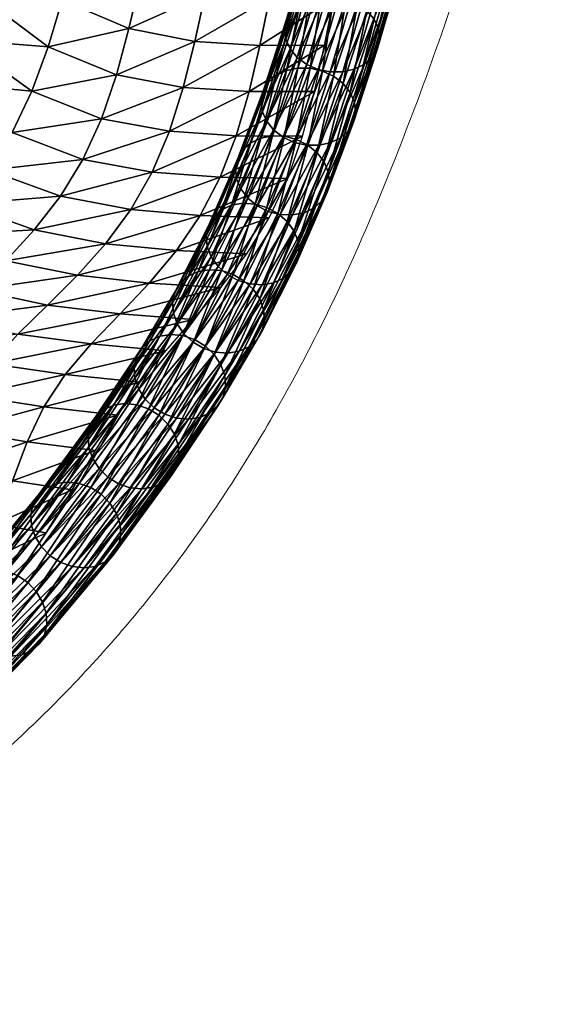
# Model space of a CAD drawing. Units: millimetres. Extents: x -1 to 533, y -537 to 1.
# Drawn here: x 509 to 530, y -515 to -476 of the extents above; entities that cross this region are included whole.
import ezdxf

# ---------------------------------------------------------------- set-up
doc = ezdxf.new("R2010")
doc.units = ezdxf.units.MM
doc.header["$MEASUREMENT"] = 0
doc.layers.add('FABRIC', color=7, linetype='Continuous')
doc.layers.add('GROUND', color=7, linetype='Continuous')

# ---------------------------------------------------------------- blocks, each defined once
blk = doc.blocks.new('OUTLINE_BL2P13')
at = {"linetype": 'Continuous', "lineweight": 0}
blk.add_open_spline([(489.144, -429.545), (488.7, -431.604), (488.227, -433.576), (487.208, -437.426), (486.659, -439.302), (485.466, -443.054), (484.816, -444.918), (483.393, -448.72), (482.618, -450.642), (480.825, -454.691), (479.785, -456.792), (477.446, -460.933), (476.136, -462.968), (473.31, -466.768), (471.808, -468.544), (468.63, -471.821), (466.972, -473.334), (463.493, -476.131), (461.686, -477.425), (457.919, -479.816), (455.97, -480.923), (451.929, -482.965), (449.846, -483.909), (445.514, -485.674), (443.266, -486.501), (438.558, -488.07), (436.092, -488.813), (430.959, -490.218), (428.286, -490.88), (422.726, -492.135), (419.831, -492.727), (413.82, -493.846), (410.696, -494.372), (404.217, -495.366), (400.854, -495.832), (393.87, -496.713), (390.24, -497.126), (382.728, -497.901), (378.837, -498.26), (370.777, -498.934), (366.601, -499.245), (357.905, -499.83), (353.382, -500.099), (343.717, -500.617), (338.57, -500.857), (327.521, -501.314), (321.614, -501.522), (308.905, -501.907), (302.099, -502.076), (287.311, -502.38), (279.327, -502.503), (261.678, -502.708), (252.011, -502.772), (236.736, -502.823), (231.126, -502.832), (225.516, -502.838)], degree=3, knots=[0, 0, 0, 0, 8.352016, 8.352016, 17.072275, 17.072275, 26.595629, 26.595629, 37.342371, 37.342371, 49.995196, 49.995196, 63.236775, 63.236775, 75.722164, 75.722164, 87.271386, 87.271386, 98.054537, 98.054537, 108.21821, 108.21821, 117.89173, 117.89173, 127.416571, 127.416571, 137.107556, 137.107556, 146.974259, 146.974259, 157.134841, 157.134841, 167.656662, 167.656662, 178.621724, 178.621724, 190.157145, 190.157145, 202.280458, 202.280458, 215.106158, 215.106158, 228.862834, 228.862834, 244.418263, 244.418263, 262.20162, 262.20162, 282.646817, 282.646817, 306.607782, 306.607782, 335.605581, 335.605581, 352.435739, 352.435739, 352.435739, 352.435739], dxfattribs=at)
blk = doc.blocks.new('CUSHION_BL5P13')
mesh = blk.add_polyface()
corners = [(505.307, -478.287, 552.224), (508.229, -480.194, 551.914), (509.167, -478.692, 554.61), (506.272, -476.702, 555.012), (503.263, -473.07, 555.338), (507.105, -474.994, 557.822), (509.952, -477.045, 557.319), (510.601, -475.272, 560.037), (507.821, -473.186, 560.65), (504.158, -471.333, 558.251), (504.967, -469.55, 561.201), (508.448, -471.303, 563.492), (505.716, -467.743, 564.183), (511.15, -473.399, 562.765), (511.656, -471.453, 565.509), (509.041, -469.353, 566.355), (506.436, -465.899, 567.205), (503.014, -462.412, 564.756), (509.658, -467.34, 569.241), (507.178, -463.986, 570.264), (512.176, -469.458, 568.27), (512.748, -467.432, 571.009), (510.358, -465.255, 572.123), (513.408, -465.398, 573.678), (511.202, -463.106, 574.962), (514.202, -463.42, 576.204), (511.986, -479.766, 554.149), (512.722, -478.143, 556.774), (515.432, -478.648, 556.2), (515.982, -476.897, 558.782), (513.318, -476.392, 559.41), (513.813, -474.542, 562.06), (516.44, -475.06, 561.386), (516.854, -473.169, 564.012), (514.263, -472.625, 564.727), (514.718, -470.675, 567.405), (515.204, -468.718, 570.047), (515.74, -466.787, 572.593), (516.351, -464.928, 574.971)]
mesh.append_faces([[corners[k] for k in face] for face in [(0, 1, 2), (0, 2, 3), (4, 3, 5), (3, 2, 6), (3, 6, 5), (5, 6, 7), (5, 7, 8), (9, 5, 8), (9, 8, 10), (10, 8, 11), (10, 11, 12), (8, 7, 13), (8, 13, 11), (11, 13, 14), (11, 14, 15), (12, 11, 15), (12, 15, 16), (17, 12, 16), (16, 15, 18), (16, 18, 19), (15, 14, 20), (15, 20, 18), (18, 20, 21), (18, 21, 22), (19, 18, 22), (22, 21, 23), (22, 23, 24), (24, 23, 25), (2, 26, 27), (2, 27, 6), (26, 28, 27), (27, 28, 29), (27, 29, 30), (6, 27, 30), (6, 30, 7), (7, 30, 31), (7, 31, 13), (30, 32, 31), (31, 33, 34), (13, 31, 34), (13, 34, 14), (14, 34, 35), (14, 35, 20), (20, 35, 36), (20, 36, 21), (21, 36, 37), (21, 37, 23), (23, 38, 25)]])
mesh = blk.add_polyface()
corners = [(514.746, -480.28, 553.636), (518.098, -478.823, 555.605), (515.432, -478.648, 556.2), (520.741, -478.845, 555), (521.215, -477.062, 557.533), (518.608, -477.06, 558.156), (515.982, -476.897, 558.782), (519.038, -475.222, 560.741), (516.44, -475.06, 561.386), (521.621, -475.215, 560.112), (521.991, -473.335, 562.721), (519.428, -473.341, 563.352), (516.854, -473.169, 564.012), (513.318, -476.392, 559.41), (513.813, -474.542, 562.06), (514.263, -472.625, 564.727), (517.268, -471.257, 566.645), (514.718, -470.675, 567.405), (517.697, -469.356, 569.23), (515.204, -468.718, 570.047), (519.811, -471.449, 565.967), (522.35, -471.451, 565.332), (522.701, -469.594, 567.884), (520.198, -469.577, 568.527), (520.59, -467.756, 570.966), (518.15, -467.495, 571.702), (523.041, -467.794, 570.312), (523.371, -466.066, 572.568), (520.989, -466.006, 573.231), (518.636, -465.706, 574), (515.74, -466.787, 572.593), (516.351, -464.928, 574.971), (513.408, -465.398, 573.678), (514.202, -463.42, 576.204), (517.047, -463.191, 577.119), (519.161, -464.011, 576.084), (521.399, -464.332, 575.294), (523.694, -464.409, 574.629), (524.035, -462.762, 576.566)]
mesh.append_faces([[corners[k] for k in face] for face in [(0, 1, 2), (1, 3, 4), (1, 4, 5), (2, 1, 5), (2, 5, 6), (6, 5, 7), (6, 7, 8), (5, 4, 9), (5, 9, 7), (7, 9, 10), (7, 10, 11), (8, 7, 11), (8, 11, 12), (13, 6, 8), (14, 8, 12), (15, 12, 16), (15, 16, 17), (17, 16, 18), (17, 18, 19), (12, 11, 20), (12, 20, 16), (11, 10, 21), (11, 21, 20), (20, 21, 22), (20, 22, 23), (16, 20, 23), (16, 23, 18), (18, 23, 24), (18, 24, 25), (23, 22, 26), (23, 26, 24), (24, 26, 27), (24, 27, 28), (25, 24, 28), (25, 28, 29), (19, 18, 25), (19, 25, 30), (30, 25, 29), (30, 29, 31), (32, 30, 31), (33, 31, 34), (31, 29, 35), (31, 35, 34), (29, 28, 36), (29, 36, 35), (28, 27, 37), (28, 37, 36), (36, 37, 38)]])
mesh = blk.add_polyface()
corners = [(519.964, -478.879, 557.985), (521.361, -476.176, 562.338), (520.911, -475.978, 562.255), (519.586, -478.587, 557.843), (520.53, -475.698, 562.098), (519.302, -478.233, 557.638), (520.244, -475.354, 561.879), (519.132, -477.84, 557.383), (520.072, -474.97, 561.612), (519.087, -477.436, 557.096), (520.025, -474.572, 561.315), (519.172, -477.046, 556.795), (520.108, -474.188, 561.009), (519.378, -476.699, 556.503), (520.314, -473.842, 560.713), (519.693, -476.418, 556.238), (520.63, -473.561, 560.45), (520.096, -476.222, 556.018), (521.033, -473.36, 560.236), (520.558, -476.124, 555.86), (521.497, -473.257, 560.086), (521.048, -476.131, 555.772), (521.99, -473.255, 560.01), (521.533, -476.243, 555.762), (522.299, -472.912, 566.773), (521.847, -472.72, 566.683), (521.465, -472.446, 566.518), (521.177, -472.11, 566.289), (521.003, -471.733, 566.012), (520.955, -471.342, 565.707), (521.037, -470.964, 565.392), (521.558, -470.345, 564.823), (521.242, -470.624, 565.091), (521.961, -470.147, 564.608)]
mesh.append_faces([[corners[k] for k in face] for face in [(0, 1, 2), (3, 2, 4), (5, 4, 6), (7, 6, 8), (9, 7, 8), (9, 8, 10), (11, 9, 10), (11, 10, 12), (13, 11, 12), (13, 12, 14), (15, 13, 14), (15, 14, 16), (17, 15, 16), (17, 16, 18), (19, 17, 18), (19, 18, 20), (21, 19, 20), (21, 20, 22), (23, 21, 22), (2, 1, 24), (2, 24, 25), (6, 4, 26), (6, 26, 27), (4, 2, 25), (4, 25, 26), (10, 8, 28), (10, 28, 29), (8, 6, 27), (8, 27, 28), (14, 12, 30), (12, 10, 29), (18, 16, 31), (16, 14, 32), (20, 18, 33)]])
mesh = blk.add_polyface()
corners = [(521.533, -476.243, 555.762), (521.99, -473.255, 560.01), (522.478, -473.357, 560.014), (521.981, -476.452, 555.83), (522.928, -473.555, 560.096), (522.359, -476.744, 555.971), (523.309, -473.836, 560.253), (522.643, -477.098, 556.176), (523.595, -474.179, 560.472), (522.812, -477.491, 556.431), (523.767, -474.563, 560.739), (522.857, -477.896, 556.719), (523.814, -474.961, 561.036), (522.773, -478.285, 557.019), (523.731, -475.346, 561.343), (522.567, -478.632, 557.312), (523.525, -475.691, 561.638), (522.251, -478.913, 557.577), (523.209, -475.973, 561.901), (521.849, -476.278, 562.342), (522.342, -476.277, 562.265), (523.281, -473.007, 566.71), (522.788, -473.011, 566.782), (522.806, -476.173, 562.116), (523.745, -472.903, 566.561), (521.361, -476.176, 562.338), (522.299, -472.912, 566.773), (523.407, -470.137, 564.395), (524.241, -470.603, 564.65), (523.859, -470.329, 564.485), (524.703, -471.316, 565.156), (524.751, -471.707, 565.462), (524.529, -470.94, 564.879), (524.669, -472.085, 565.776), (524.464, -472.426, 566.077), (524.148, -472.704, 566.345)]
mesh.append_faces([[corners[k] for k in face] for face in [(0, 1, 2), (3, 0, 2), (3, 2, 4), (5, 3, 4), (5, 4, 6), (7, 5, 6), (7, 6, 8), (9, 7, 8), (9, 8, 10), (11, 9, 10), (11, 10, 12), (13, 12, 14), (15, 14, 16), (17, 16, 18), (19, 20, 21), (19, 21, 22), (20, 23, 24), (20, 24, 21), (25, 19, 22), (25, 22, 26), (4, 2, 27), (8, 6, 28), (6, 4, 29), (12, 10, 30), (12, 30, 31), (10, 8, 32), (10, 32, 30), (16, 14, 33), (16, 33, 34), (14, 12, 31), (14, 31, 33), (23, 18, 35), (23, 35, 24), (18, 16, 34), (18, 34, 35)]])
mesh = blk.add_polyface()
corners = [(520.128, -482.248, 547.295), (520.948, -479.194, 551.569), (521.322, -479.5, 551.69), (520.401, -482.63, 547.459), (521.602, -479.867, 551.877), (519.855, -481.967, 553.746), (521.387, -479.207, 557.955), (520.897, -479.2, 558.043), (520.342, -481.985, 553.641), (521.849, -479.109, 557.796), (522.806, -476.173, 562.116), (522.342, -476.277, 562.265), (521.849, -476.278, 562.342), (520.411, -479.088, 558.053), (521.361, -476.176, 562.338), (519.964, -478.879, 557.985), (520.025, -478.846, 551.551), (520.558, -476.124, 555.86), (521.048, -476.131, 555.772), (520.506, -478.972, 551.522), (521.533, -476.243, 555.762), (521.981, -476.452, 555.83), (522.359, -476.744, 555.971), (522.643, -477.098, 556.176), (521.81, -480.685, 552.391), (521.768, -480.272, 552.116), (522.812, -477.491, 556.431), (522.857, -477.896, 556.719), (521.517, -481.428, 552.974), (521.724, -481.079, 552.684), (522.773, -478.285, 557.019), (522.567, -478.632, 557.312), (523.814, -474.961, 561.036), (523.731, -475.346, 561.343), (520.801, -481.897, 553.47), (522.251, -478.913, 557.577), (521.202, -481.706, 553.242), (523.525, -475.691, 561.638), (523.209, -475.973, 561.901)]
mesh.append_faces([[corners[k] for k in face] for face in [(0, 1, 2), (3, 2, 4), (5, 6, 7), (8, 9, 6), (6, 9, 10), (6, 10, 11), (7, 6, 11), (7, 11, 12), (13, 7, 12), (13, 12, 14), (15, 13, 14), (16, 17, 18), (1, 19, 20), (1, 20, 21), (19, 18, 20), (4, 2, 22), (4, 22, 23), (2, 1, 21), (2, 21, 22), (24, 25, 26), (24, 26, 27), (25, 4, 23), (25, 23, 26), (28, 29, 30), (28, 30, 31), (29, 24, 27), (29, 27, 30), (30, 27, 32), (31, 30, 33), (34, 35, 9), (36, 28, 31), (36, 31, 35), (35, 31, 37), (9, 35, 38), (9, 38, 10)]])
mesh = blk.add_polyface()
corners = [(517.196, -482.064, 548.031), (518.156, -479.734, 552.613), (518.363, -479.385, 552.323), (517.511, -481.786, 547.762), (518.678, -479.106, 552.055), (517.91, -481.6, 547.528), (519.079, -478.916, 551.827), (518.366, -481.52, 547.344), (519.538, -478.828, 551.655), (518.849, -481.55, 547.222), (520.025, -478.846, 551.551), (519.324, -481.689, 547.173), (520.506, -478.972, 551.522), (519.76, -481.927, 547.197), (520.948, -479.194, 551.569), (518.932, -481.618, 553.727), (520.411, -479.088, 558.053), (519.964, -478.879, 557.985), (519.374, -481.841, 553.775), (520.897, -479.2, 558.043), (518.278, -480.945, 553.42), (518.558, -481.313, 553.606), (519.586, -478.587, 557.843), (519.302, -478.233, 557.638), (520.911, -475.978, 562.255), (520.53, -475.698, 562.098), (518.07, -480.128, 552.906), (518.112, -480.541, 553.181), (519.132, -477.84, 557.383), (519.087, -477.436, 557.096), (520.244, -475.354, 561.879), (519.172, -477.046, 556.795), (519.378, -476.699, 556.503), (519.693, -476.418, 556.238), (520.096, -476.222, 556.018), (520.558, -476.124, 555.86), (521.048, -476.131, 555.772)]
mesh.append_faces([[corners[k] for k in face] for face in [(0, 1, 2), (3, 2, 4), (5, 4, 6), (7, 5, 6), (7, 6, 8), (9, 7, 8), (9, 8, 10), (11, 10, 12), (13, 12, 14), (15, 16, 17), (18, 19, 16), (20, 21, 22), (20, 22, 23), (21, 15, 17), (21, 17, 22), (22, 17, 24), (23, 22, 25), (26, 27, 28), (26, 28, 29), (27, 20, 23), (27, 23, 28), (28, 23, 30), (2, 1, 31), (2, 31, 32), (1, 26, 29), (1, 29, 31), (6, 4, 33), (6, 33, 34), (4, 2, 32), (4, 32, 33), (10, 8, 35), (8, 6, 34), (8, 34, 35), (12, 10, 36)]])
mesh = blk.add_polyface()
corners = [(510.423, -489.636, 535.017), (514.267, -488.657, 537.385), (511.269, -488.35, 537.794), (507.514, -489.185, 535.395), (508.323, -487.927, 538.176), (512.313, -487.132, 540.444), (509.383, -486.743, 540.829), (515.284, -487.402, 540.023), (516.377, -486.159, 542.583), (513.467, -485.932, 543.017), (510.574, -485.581, 543.413), (505.465, -487.266, 538.502), (506.522, -486.11, 541.144), (507.709, -484.977, 543.736), (504.858, -483.958, 543.968), (508.904, -483.816, 546.325), (511.767, -484.393, 545.976), (512.89, -483.135, 548.531), (510.045, -482.583, 548.924), (506.03, -482.799, 546.588), (507.168, -481.558, 549.238), (514.625, -484.704, 545.555), (517.483, -484.886, 545.097), (518.52, -483.542, 547.578), (515.711, -483.406, 548.072), (516.664, -482.005, 550.576), (513.894, -481.772, 551.082), (519.415, -482.096, 550.04), (520.153, -480.531, 552.507), (517.462, -480.48, 553.082), (514.746, -480.28, 553.636), (511.085, -481.241, 551.532), (508.229, -480.194, 551.914), (511.986, -479.766, 554.149), (509.167, -478.692, 554.61), (515.432, -478.648, 556.2), (518.098, -478.823, 555.605), (520.741, -478.845, 555)]
mesh.append_faces([[corners[k] for k in face] for face in [(0, 1, 2), (3, 0, 2), (3, 2, 4), (4, 2, 5), (4, 5, 6), (2, 1, 7), (2, 7, 5), (5, 7, 8), (5, 8, 9), (6, 5, 9), (6, 9, 10), (11, 4, 6), (12, 6, 10), (12, 10, 13), (14, 13, 15), (13, 10, 16), (13, 16, 15), (15, 16, 17), (15, 17, 18), (19, 15, 18), (19, 18, 20), (10, 9, 21), (10, 21, 16), (9, 8, 22), (9, 22, 21), (21, 22, 23), (21, 23, 24), (16, 21, 24), (16, 24, 17), (17, 24, 25), (17, 25, 26), (24, 23, 27), (24, 27, 25), (25, 27, 28), (25, 28, 29), (26, 25, 29), (26, 29, 30), (20, 18, 31), (20, 31, 32), (18, 17, 26), (18, 26, 31), (31, 26, 30), (31, 30, 33), (32, 31, 33), (32, 33, 34), (33, 30, 35), (30, 29, 36), (29, 28, 37), (29, 37, 36)]])
mesh = blk.add_polyface()
corners = [(519.132, -484.768, 549.192), (519.588, -484.688, 549.008), (520.801, -481.897, 553.47), (520.342, -481.985, 553.641), (518.65, -484.738, 549.313), (519.855, -481.967, 553.746), (518.174, -484.599, 549.363), (519.374, -481.841, 553.775), (518.406, -484.608, 542.688), (519.324, -481.689, 547.173), (519.76, -481.927, 547.197), (518.849, -481.55, 547.222), (520.025, -478.846, 551.551), (520.506, -478.972, 551.522), (519.035, -485.337, 542.908), (518.767, -484.943, 542.765), (520.128, -482.248, 547.295), (520.401, -482.63, 547.459), (520.948, -479.194, 551.569), (521.322, -479.5, 551.69), (519.223, -486.199, 543.353), (520.562, -483.047, 547.678), (520.6, -483.471, 547.937), (519.19, -485.766, 543.109), (521.602, -479.867, 551.877), (521.768, -480.272, 552.116), (521.81, -480.685, 552.391), (519.131, -486.608, 543.624), (520.51, -483.872, 548.219), (521.724, -481.079, 552.684), (520.302, -484.224, 548.504), (521.517, -481.428, 552.974), (519.987, -484.502, 548.773), (521.202, -481.706, 553.242), (521.387, -479.207, 557.955), (521.849, -479.109, 557.796), (518.932, -481.618, 553.727), (520.411, -479.088, 558.053), (520.897, -479.2, 558.043), (522.251, -478.913, 557.577)]
mesh.append_faces([[corners[k] for k in face] for face in [(0, 1, 2), (0, 2, 3), (4, 0, 3), (4, 3, 5), (6, 5, 7), (8, 9, 10), (9, 11, 12), (10, 9, 13), (14, 15, 16), (14, 16, 17), (15, 8, 10), (15, 10, 16), (16, 10, 18), (17, 16, 19), (20, 21, 22), (23, 14, 17), (23, 17, 21), (21, 17, 24), (21, 24, 25), (22, 21, 25), (22, 25, 26), (27, 22, 28), (28, 22, 26), (28, 26, 29), (30, 28, 29), (30, 29, 31), (32, 30, 31), (32, 31, 33), (1, 32, 33), (1, 33, 2), (5, 3, 34), (3, 2, 35), (36, 7, 37), (7, 5, 38), (2, 33, 39)]])
mesh = blk.add_polyface()
corners = [(518.174, -484.599, 549.363), (518.65, -484.738, 549.313), (519.855, -481.967, 553.746), (517.738, -484.361, 549.338), (519.374, -481.841, 553.775), (518.932, -481.618, 553.727), (515.746, -486.331, 544.58), (517.371, -484.04, 549.24), (517.097, -483.658, 549.077), (518.558, -481.313, 553.606), (518.278, -480.945, 553.42), (515.558, -485.469, 544.136), (516.936, -483.241, 548.857), (516.899, -482.817, 548.598), (515.591, -485.902, 544.379), (518.112, -480.541, 553.181), (518.07, -480.128, 552.906), (515.861, -484.705, 543.586), (515.651, -485.06, 543.865), (516.988, -482.416, 548.316), (517.196, -482.064, 548.031), (518.156, -479.734, 552.613), (516.574, -484.243, 543.079), (516.176, -484.426, 543.318), (517.511, -481.786, 547.762), (517.91, -481.6, 547.528), (518.363, -479.385, 552.323), (518.678, -479.106, 552.055), (517.505, -484.208, 542.75), (517.027, -484.169, 542.885), (518.366, -481.52, 547.344), (518.849, -481.55, 547.222), (518.406, -484.608, 542.688), (517.976, -484.358, 542.683), (519.324, -481.689, 547.173)]
mesh.append_faces([[corners[k] for k in face] for face in [(0, 1, 2), (3, 0, 4), (3, 4, 5), (6, 7, 8), (7, 3, 5), (7, 5, 9), (8, 7, 9), (8, 9, 10), (11, 12, 13), (14, 8, 12), (12, 8, 10), (12, 10, 15), (13, 12, 15), (13, 15, 16), (17, 18, 19), (17, 19, 20), (18, 11, 13), (18, 13, 19), (19, 13, 16), (19, 16, 21), (20, 19, 21), (22, 23, 24), (22, 24, 25), (23, 17, 20), (23, 20, 24), (24, 20, 26), (25, 24, 27), (28, 29, 30), (28, 30, 31), (29, 22, 25), (29, 25, 30), (32, 33, 34), (33, 28, 31), (33, 31, 34)]])
mesh = blk.add_polyface()
corners = [(515.045, -486.828, 538.413), (516.176, -484.426, 543.318), (516.574, -484.243, 543.079), (515.497, -486.757, 538.214), (517.027, -484.169, 542.885), (515.972, -486.801, 538.07), (517.505, -484.208, 542.75), (516.439, -486.958, 537.992), (517.976, -484.358, 542.683), (516.865, -487.216, 537.984), (518.406, -484.608, 542.688), (517.222, -487.559, 538.047), (518.767, -484.943, 542.765), (517.486, -487.961, 538.178), (519.035, -485.337, 542.908), (517.637, -488.397, 538.366), (519.19, -485.766, 543.109), (517.667, -488.837, 538.6), (519.223, -486.199, 543.353), (517.276, -487.46, 544.738), (517.754, -487.499, 544.603), (519.132, -484.768, 549.192), (518.65, -484.738, 549.313), (518.208, -487.425, 544.41), (519.588, -484.688, 549.008), (516.375, -487.06, 544.801), (516.806, -487.31, 544.806), (518.174, -484.599, 549.363), (517.738, -484.361, 549.338), (515.746, -486.331, 544.58), (516.014, -486.725, 544.724), (517.371, -484.04, 549.24), (515.558, -485.469, 544.136), (515.591, -485.902, 544.379), (516.936, -483.241, 548.857), (517.097, -483.658, 549.077), (520.562, -483.047, 547.678), (518.92, -486.964, 543.903), (519.131, -486.608, 543.624), (520.51, -483.872, 548.219), (520.302, -484.224, 548.504), (520.6, -483.471, 547.937), (518.605, -487.242, 544.171), (519.987, -484.502, 548.773)]
mesh.append_faces([[corners[k] for k in face] for face in [(0, 1, 2), (3, 2, 4), (5, 3, 4), (5, 4, 6), (7, 5, 6), (7, 6, 8), (9, 7, 8), (9, 8, 10), (11, 9, 10), (11, 10, 12), (13, 11, 12), (13, 12, 14), (15, 14, 16), (17, 16, 18), (19, 20, 21), (19, 21, 22), (20, 23, 24), (20, 24, 21), (25, 26, 27), (25, 27, 28), (26, 19, 22), (26, 22, 27), (29, 30, 31), (30, 25, 28), (30, 28, 31), (32, 33, 34), (33, 29, 35), (18, 16, 36), (37, 38, 39), (37, 39, 40), (38, 18, 41), (23, 42, 43), (23, 43, 24), (42, 37, 40), (42, 40, 43)]])
mesh = blk.add_polyface()
corners = [(514.827, -489.68, 540.075), (515.254, -489.938, 540.067), (516.806, -487.31, 544.806), (512.364, -491.692, 534.723), (514.47, -489.338, 540.012), (514.207, -488.936, 539.881), (516.375, -487.06, 544.801), (516.014, -486.725, 544.724), (515.746, -486.331, 544.58), (512.188, -490.809, 534.314), (514.056, -488.499, 539.693), (514.026, -488.06, 539.459), (512.216, -491.252, 534.542), (515.591, -485.902, 544.379), (515.558, -485.469, 544.136), (512.496, -490.034, 533.782), (512.284, -490.394, 534.055), (514.121, -487.647, 539.196), (514.333, -487.289, 538.922), (515.651, -485.06, 543.865), (515.861, -484.705, 543.586), (513.207, -489.576, 533.269), (512.812, -489.756, 533.514), (514.648, -487.009, 538.655), (515.045, -486.828, 538.413), (516.176, -484.426, 543.318), (514.13, -489.556, 532.914), (513.657, -489.508, 533.065), (515.497, -486.757, 538.214), (515.972, -486.801, 538.07), (516.574, -484.243, 543.079), (515.017, -489.98, 532.811), (514.593, -489.717, 532.827), (516.439, -486.958, 537.992)]
mesh.append_faces([[corners[k] for k in face] for face in [(0, 1, 2), (3, 4, 5), (4, 0, 6), (4, 6, 7), (5, 4, 7), (5, 7, 8), (9, 10, 11), (12, 5, 10), (10, 5, 8), (10, 8, 13), (11, 10, 13), (11, 13, 14), (15, 16, 17), (15, 17, 18), (16, 9, 11), (16, 11, 17), (17, 11, 14), (17, 14, 19), (18, 17, 19), (18, 19, 20), (21, 22, 23), (21, 23, 24), (22, 15, 18), (22, 18, 23), (23, 18, 20), (23, 20, 25), (24, 23, 25), (26, 27, 28), (26, 28, 29), (27, 21, 24), (27, 24, 28), (28, 24, 30), (31, 32, 33), (32, 26, 29), (32, 29, 33)]])
mesh = blk.add_polyface()
corners = [(514.338, -492.919, 534.645), (516.647, -490.069, 539.646), (516.196, -490.139, 539.845), (518.208, -487.425, 544.41), (517.754, -487.499, 544.603), (515.72, -490.095, 539.989), (517.276, -487.46, 544.738), (515.254, -489.938, 540.067), (516.806, -487.31, 544.806), (514.827, -489.68, 540.075), (516.375, -487.06, 544.801), (515.017, -489.98, 532.811), (516.439, -486.958, 537.992), (516.865, -487.216, 537.984), (515.631, -490.735, 532.987), (515.37, -490.328, 532.865), (517.222, -487.559, 538.047), (517.486, -487.961, 538.178), (515.807, -491.618, 533.396), (515.779, -491.175, 533.169), (517.637, -488.397, 538.366), (517.667, -488.837, 538.6), (519.035, -485.337, 542.908), (519.19, -485.766, 543.109), (515.499, -492.392, 533.928), (515.711, -492.033, 533.656), (517.572, -489.25, 538.863), (517.36, -489.608, 539.137), (519.223, -486.199, 543.353), (519.131, -486.608, 543.624), (518.92, -486.964, 543.903), (514.788, -492.851, 534.441), (517.044, -489.887, 539.404), (515.183, -492.671, 534.196), (518.605, -487.242, 544.171)]
mesh.append_faces([[corners[k] for k in face] for face in [(0, 1, 2), (2, 1, 3), (2, 3, 4), (5, 2, 4), (5, 4, 6), (7, 5, 6), (7, 6, 8), (9, 8, 10), (11, 12, 13), (14, 15, 16), (14, 16, 17), (15, 11, 13), (15, 13, 16), (18, 19, 20), (18, 20, 21), (19, 14, 17), (19, 17, 20), (20, 17, 22), (21, 20, 23), (24, 25, 26), (24, 26, 27), (25, 18, 21), (25, 21, 26), (26, 21, 28), (26, 28, 29), (27, 26, 29), (27, 29, 30), (31, 32, 1), (33, 24, 27), (33, 27, 32), (32, 27, 30), (32, 30, 34), (1, 32, 34), (1, 34, 3)]])
mesh = blk.add_polyface()
corners = [(499.308, -503.673, 510.352), (501.479, -504.066, 509.225), (503.614, -502.229, 512.289), (501.44, -501.847, 513.239), (499.176, -501.345, 514.24), (503.699, -499.996, 516.052), (501.413, -499.498, 516.904), (505.795, -500.361, 515.299), (507.772, -498.459, 518.413), (505.779, -498.11, 518.981), (503.503, -497.617, 519.682), (498.813, -498.735, 517.916), (500.75, -496.845, 520.604), (505.094, -495.704, 522.75), (502.265, -494.939, 523.537), (506.112, -493.841, 526.001), (503.257, -493.095, 526.642), (499.065, -493.782, 524.451), (507.368, -496.189, 522.186), (509.313, -496.532, 521.757), (510.521, -494.665, 525.191), (508.464, -494.321, 525.542), (509.18, -492.597, 528.87), (506.622, -492.121, 529.273), (511.555, -492.948, 528.535), (512.483, -491.389, 531.696), (509.754, -491.038, 532.053), (506.973, -490.569, 532.435), (500.053, -491.961, 527.382), (503.754, -491.393, 529.788), (500.664, -490.283, 530.353), (504.101, -489.859, 532.856), (501.158, -488.773, 533.272), (507.514, -489.185, 535.395), (504.649, -488.497, 535.755), (510.423, -489.636, 535.017), (513.358, -489.971, 534.631), (514.267, -488.657, 537.385)]
mesh.append_faces([[corners[k] for k in face] for face in [(0, 1, 2), (0, 2, 3), (4, 3, 5), (4, 5, 6), (3, 2, 7), (3, 7, 5), (5, 7, 8), (5, 8, 9), (6, 5, 9), (6, 9, 10), (11, 6, 10), (11, 10, 12), (12, 10, 13), (12, 13, 14), (14, 13, 15), (14, 15, 16), (17, 14, 16), (10, 9, 18), (10, 18, 13), (9, 8, 19), (9, 19, 18), (18, 19, 20), (18, 20, 21), (13, 18, 21), (13, 21, 15), (15, 21, 22), (15, 22, 23), (21, 20, 24), (21, 24, 22), (22, 24, 25), (22, 25, 26), (23, 22, 26), (23, 26, 27), (28, 16, 29), (28, 29, 30), (16, 15, 23), (16, 23, 29), (29, 23, 27), (29, 27, 31), (30, 29, 31), (30, 31, 32), (31, 27, 33), (31, 33, 34), (27, 26, 35), (27, 35, 33), (26, 25, 36), (26, 36, 35), (35, 36, 37)]])
mesh = blk.add_polyface()
corners = [(509.93, -494.378, 528.685), (512.364, -491.692, 534.723), (512.216, -491.252, 534.542), (509.904, -493.933, 528.461), (512.188, -490.809, 534.314), (510, -493.518, 528.202), (512.284, -490.394, 534.055), (510.211, -493.159, 527.928), (512.496, -490.034, 533.782), (510.525, -492.883, 527.655), (512.812, -489.756, 533.514), (510.917, -492.707, 527.404), (513.207, -489.576, 533.269), (511.364, -492.643, 527.191), (513.657, -489.508, 533.065), (511.832, -492.696, 527.03), (514.13, -489.556, 532.914), (512.292, -492.863, 526.933), (514.593, -489.717, 532.827), (512.711, -493.132, 526.906), (515.017, -489.98, 532.811), (513.061, -493.484, 526.951), (515.37, -490.328, 532.865), (513.318, -493.896, 527.065), (515.631, -490.735, 532.987), (513.464, -494.339, 527.241), (515.779, -491.175, 533.169), (513.865, -492.871, 534.796), (514.338, -492.919, 534.645), (516.196, -490.139, 539.845), (515.72, -490.095, 539.989), (514.788, -492.851, 534.441), (516.647, -490.069, 539.646), (512.978, -492.446, 534.9), (513.402, -492.709, 534.883), (515.254, -489.938, 540.067), (514.827, -489.68, 540.075), (512.625, -492.099, 534.845), (514.47, -489.338, 540.012), (514.056, -488.499, 539.693), (514.207, -488.936, 539.881), (515.183, -492.671, 534.196), (517.044, -489.887, 539.404)]
mesh.append_faces([[corners[k] for k in face] for face in [(0, 1, 2), (3, 2, 4), (5, 4, 6), (7, 5, 6), (7, 6, 8), (9, 7, 8), (9, 8, 10), (11, 9, 10), (11, 10, 12), (13, 11, 12), (13, 12, 14), (15, 13, 14), (15, 14, 16), (17, 15, 16), (17, 16, 18), (19, 17, 18), (19, 18, 20), (21, 19, 20), (21, 20, 22), (23, 22, 24), (25, 24, 26), (27, 28, 29), (27, 29, 30), (28, 31, 32), (33, 34, 35), (33, 35, 36), (34, 27, 30), (34, 30, 35), (1, 37, 38), (37, 33, 36), (37, 36, 38), (4, 2, 39), (2, 1, 40), (31, 41, 42)]])
mesh = blk.add_polyface()
corners = [(512.031, -496.073, 528.735), (512.477, -496.01, 528.522), (514.788, -492.851, 534.441), (514.338, -492.919, 534.645), (511.562, -496.02, 528.896), (513.865, -492.871, 534.796), (511.102, -495.853, 528.993), (513.402, -492.709, 534.883), (510.683, -495.585, 529.02), (512.978, -492.446, 534.9), (510.334, -495.233, 528.975), (512.625, -492.099, 534.845), (510.076, -494.821, 528.861), (512.364, -491.692, 534.723), (509.78, -496.656, 520.267), (512.292, -492.863, 526.933), (512.711, -493.132, 526.906), (510.374, -497.434, 520.4), (513.061, -493.484, 526.951), (513.318, -493.896, 527.065), (510.123, -497.016, 520.298), (515.37, -490.328, 532.865), (510.541, -498.328, 520.788), (510.516, -497.881, 520.567), (513.464, -494.339, 527.241), (513.491, -494.783, 527.465), (515.631, -490.735, 532.987), (515.779, -491.175, 533.169), (515.807, -491.618, 533.396), (510.236, -499.099, 521.327), (513.394, -495.199, 527.724), (513.183, -495.557, 527.999), (510.445, -498.743, 521.047), (515.711, -492.033, 533.656), (515.499, -492.392, 533.928), (509.541, -499.54, 521.874), (512.869, -495.834, 528.271), (509.927, -499.37, 521.609), (515.183, -492.671, 534.196)]
mesh.append_faces([[corners[k] for k in face] for face in [(0, 1, 2), (0, 2, 3), (4, 0, 3), (4, 3, 5), (6, 4, 5), (6, 5, 7), (8, 6, 7), (8, 7, 9), (10, 8, 9), (10, 9, 11), (12, 11, 13), (14, 15, 16), (17, 18, 19), (20, 16, 18), (19, 18, 21), (22, 23, 24), (22, 24, 25), (23, 17, 19), (23, 19, 24), (24, 19, 26), (25, 24, 27), (25, 27, 28), (29, 30, 31), (32, 22, 25), (32, 25, 30), (30, 25, 28), (30, 28, 33), (31, 30, 33), (31, 33, 34), (35, 36, 1), (37, 31, 36), (36, 31, 34), (36, 34, 38), (1, 36, 38), (1, 38, 2)]])
mesh = blk.add_polyface()
corners = [(504.821, -499.862, 513.468), (508.019, -496.196, 520.833), (508.458, -496.141, 520.604), (505.267, -499.938, 513.262), (508.918, -496.203, 520.426), (508.642, -499.533, 522.281), (512.031, -496.073, 528.735), (511.562, -496.02, 528.896), (509.103, -499.595, 522.103), (512.477, -496.01, 528.522), (507.78, -499.08, 522.439), (511.102, -495.853, 528.993), (510.683, -495.585, 529.02), (508.191, -499.357, 522.395), (507.186, -498.302, 522.307), (507.438, -498.72, 522.409), (510.334, -495.233, 528.975), (510.076, -494.821, 528.861), (512.625, -492.099, 534.845), (507.019, -497.408, 521.919), (507.044, -497.855, 522.14), (509.93, -494.378, 528.685), (509.904, -493.933, 528.461), (512.364, -491.692, 534.723), (512.216, -491.252, 534.542), (507.324, -496.637, 521.379), (507.116, -496.993, 521.66), (510, -493.518, 528.202), (510.211, -493.159, 527.928), (512.188, -490.809, 534.314), (507.633, -496.366, 521.098), (510.525, -492.883, 527.655), (510.917, -492.707, 527.404), (511.364, -492.643, 527.191), (511.832, -492.696, 527.03), (509.78, -496.656, 520.267), (509.369, -496.379, 520.311), (512.292, -492.863, 526.933), (510.374, -497.434, 520.4), (510.123, -497.016, 520.298), (513.061, -493.484, 526.951), (512.711, -493.132, 526.906)]
mesh.append_faces([[corners[k] for k in face] for face in [(0, 1, 2), (3, 2, 4), (5, 6, 7), (8, 9, 6), (10, 11, 12), (13, 7, 11), (14, 15, 16), (14, 16, 17), (15, 12, 16), (17, 16, 18), (19, 20, 21), (19, 21, 22), (20, 14, 17), (20, 17, 21), (21, 17, 23), (22, 21, 24), (25, 26, 27), (25, 27, 28), (26, 19, 22), (26, 22, 27), (27, 22, 29), (1, 30, 31), (1, 31, 32), (30, 25, 28), (30, 28, 31), (4, 2, 33), (4, 33, 34), (2, 1, 32), (2, 32, 33), (35, 36, 37), (36, 4, 34), (36, 34, 37), (38, 39, 40), (39, 35, 41)]])
mesh = blk.add_polyface()
corners = [(505.425, -503.354, 514.891), (505.85, -503.311, 514.637), (509.541, -499.54, 521.874), (509.103, -499.595, 522.103), (504.98, -503.278, 515.097), (508.642, -499.533, 522.281), (504.544, -503.087, 515.24), (508.191, -499.357, 522.395), (504.148, -502.797, 515.311), (507.78, -499.08, 522.439), (504.396, -499.905, 513.722), (507.633, -496.366, 521.098), (508.019, -496.196, 520.833), (505.702, -500.129, 513.119), (505.267, -499.938, 513.262), (508.918, -496.203, 520.426), (509.369, -496.379, 520.311), (506.099, -500.419, 513.048), (509.78, -496.656, 520.267), (506.428, -500.791, 513.055), (510.123, -497.016, 520.298), (506.669, -501.218, 513.138), (510.374, -497.434, 520.4), (506.804, -501.673, 513.292), (510.516, -497.881, 520.567), (506.826, -502.122, 513.506), (510.541, -498.328, 520.788), (506.73, -502.537, 513.767), (510.445, -498.743, 521.047), (506.526, -502.888, 514.055), (510.236, -499.099, 521.327), (506.225, -503.152, 514.352), (509.927, -499.37, 521.609), (512.031, -496.073, 528.735), (512.477, -496.01, 528.522), (511.102, -495.853, 528.993), (511.562, -496.02, 528.896), (507.438, -498.72, 522.409), (510.683, -495.585, 529.02), (513.394, -495.199, 527.724), (512.869, -495.834, 528.271), (513.183, -495.557, 527.999)]
mesh.append_faces([[corners[k] for k in face] for face in [(0, 1, 2), (0, 2, 3), (4, 0, 3), (4, 3, 5), (6, 5, 7), (8, 7, 9), (10, 11, 12), (13, 14, 15), (13, 15, 16), (17, 13, 16), (17, 16, 18), (19, 17, 18), (19, 18, 20), (21, 19, 20), (21, 20, 22), (23, 21, 22), (23, 22, 24), (25, 23, 24), (25, 24, 26), (27, 25, 26), (27, 26, 28), (29, 27, 28), (29, 28, 30), (31, 29, 30), (31, 30, 32), (1, 31, 32), (1, 32, 2), (5, 3, 33), (3, 2, 34), (9, 7, 35), (7, 5, 36), (37, 9, 38), (30, 28, 39), (2, 32, 40), (32, 30, 41)]])

msp = doc.modelspace()

# ---------------------------------------------------------------- block references
at = {"layer": 'FABRIC'}
msp.add_blockref('CUSHION_BL5P13', (-0.099, -1.8, 11.263), dxfattribs=at)
at = {"layer": 'GROUND'}
msp.add_blockref('OUTLINE_BL2P13', (41.06, -32.566), dxfattribs=at)

doc.saveas('drawing.dxf')
